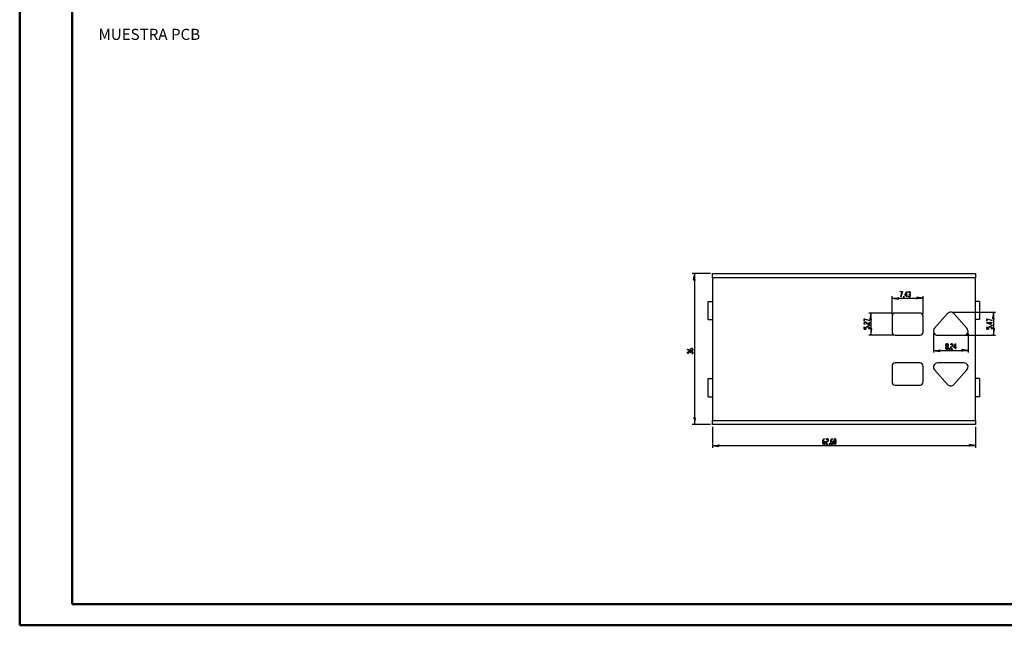
# Model space of a CAD drawing. Units: millimetres. Extents: x 0 to 841, y 0 to 594.
# Drawn here: x 0 to 469, y 0 to 289 of the extents above; entities that cross this region are included whole.
import ezdxf

# ---------------------------------------------------------------- set-up
doc = ezdxf.new("R2010")
doc.units = ezdxf.units.MM
doc.layers.add('LAYER_1', color=179, linetype='Continuous')
doc.layers.add('SLD-0', color=179, linetype='Continuous')
doc.styles.add('SLDTEXTSTYLE0', font='TXT', dxfattribs={"width": 0.75})

msp = doc.modelspace()

# ---------------------------------------------------------------- linework, layer by layer
at = {"color": 7, "linetype": 'Continuous', "lineweight": 50}
for p, q in [((0.08, 0.04), (0.08, 594.04)), ((25.08, 10.04), (25.08, 584.04)), ((25.08, 10.04), (831.14, 10.04)), ((0.08, 0.04), (841.14, 0.04))]:
    msp.add_line(p, q, dxfattribs=at)
at = {"layer": 'LAYER_1'}
for p, q in [((329.06, 167.67), (320.42, 167.67)), ((321.42, 167.67), (320.92, 164.67)), ((320.92, 164.67), (321.92, 164.67)), ((321.42, 167.67), (321.42, 95.67)), ((415.57, 148.31), (415.57, 156.87)), ((415.57, 155.87), (418.57, 155.37)), ((415.57, 155.87), (430.43, 155.87)), ((418.57, 155.37), (418.57, 156.37)), ((419.46, 158.98), (419.46, 159.04)), ((419.46, 159.04), (420.49, 159.04)), ((420.44, 158.98), (419.46, 158.98)), ((419.7, 156.53), (420.44, 158.98)), ((419.73, 156.5), (419.7, 156.53)), ((420.49, 159.04), (419.73, 156.5)), ((420.96, 156.12), (421.21, 156.52)), ((420.98, 156.08), (420.96, 156.12)), ((421.24, 156.5), (420.98, 156.08)), ((421.21, 156.52), (421.21, 156.93)), ((421.21, 156.93), (421.24, 156.93)), ((421.24, 156.93), (421.24, 156.5)), ((421.69, 157.32), (422.5, 159.09)), ((422.47, 157.32), (421.69, 157.32)), ((422.47, 158.93), (421.76, 157.37)), ((421.76, 157.37), (422.47, 157.37)), ((422.47, 157.37), (422.47, 158.93)), ((422.47, 156.51), (422.47, 157.32)), ((422.5, 156.51), (422.47, 156.51)), ((422.5, 159.09), (422.5, 157.37)), ((422.5, 157.37), (422.74, 157.37)), ((422.74, 157.32), (422.5, 157.32)), ((422.5, 157.32), (422.5, 156.51)), ((422.74, 157.37), (422.74, 157.32)), ((423.23, 158.62), (423.49, 159.04)), ((423.25, 158.57), (423.23, 158.62)), ((423.23, 156.91), (423.25, 156.95)), ((423.49, 156.49), (423.23, 156.91)), ((423.5, 158.98), (423.25, 158.57)), ((423.25, 156.95), (423.5, 156.54)), ((423.49, 159.04), (424, 159.04)), ((424, 156.49), (423.49, 156.49)), ((423.99, 158.98), (423.5, 158.98)), ((423.5, 156.54), (423.99, 156.54)), ((423.75, 157.73), (423.75, 157.79)), ((423.75, 157.79), (423.99, 157.79)), ((423.99, 157.73), (423.75, 157.73)), ((424.23, 158.58), (423.99, 158.98)), ((423.99, 157.79), (424.23, 158.19)), ((424.23, 157.34), (423.99, 157.73)), ((423.99, 156.54), (424.23, 156.94)), ((424, 159.04), (424.27, 158.61)), ((424.27, 156.92), (424, 156.49)), ((424.27, 158.17), (424.02, 157.76)), ((424.02, 157.76), (424.27, 157.36)), ((424.23, 158.19), (424.23, 158.58)), ((424.23, 156.94), (424.23, 157.34)), ((424.27, 158.61), (424.27, 158.17)), ((424.27, 157.36), (424.27, 156.92)), ((430.43, 155.87), (427.43, 156.37)), ((427.43, 156.37), (427.43, 155.37)), ((430.43, 148.31), (430.43, 156.87)), ((402.25, 146.01), (404.79, 145.24)), ((402.25, 144.98), (402.25, 146.01)), ((404.77, 145.21), (402.31, 145.96)), ((402.31, 145.96), (402.31, 144.98)), ((416.07, 148.81), (404.48, 148.81)), ((405.48, 148.81), (404.98, 145.81)), ((404.98, 145.81), (405.98, 145.81)), ((405.48, 148.81), (405.48, 138.27)), ((444.53, 149.22), (464.85, 149.22)), ((460.68, 146.01), (463.22, 145.24)), ((460.68, 144.98), (460.68, 146.01)), ((463.2, 145.21), (460.74, 145.96)), ((460.74, 145.96), (460.74, 144.98)), ((463.85, 149.22), (463.35, 146.22)), ((463.35, 146.22), (464.35, 146.22)), ((463.85, 149.22), (463.85, 138.27)), ((402.31, 144.98), (402.25, 144.98)), ((402.25, 144.23), (402.69, 144.49)), ((402.25, 143.71), (402.25, 144.23)), ((402.68, 143.45), (402.25, 143.71)), ((402.25, 141.18), (402.25, 142.2)), ((402.25, 142.2), (402.31, 142.2)), ((403.14, 141.18), (402.25, 141.18)), ((402.71, 144.46), (402.31, 144.21)), ((402.31, 144.21), (402.31, 143.72)), ((402.31, 143.72), (402.72, 143.48)), ((402.31, 142.2), (402.31, 141.21)), ((402.31, 141.21), (403.09, 141.21)), ((402.72, 143.48), (402.68, 143.45)), ((402.69, 144.49), (403.12, 144.49)), ((403.1, 144.46), (402.71, 144.46)), ((403.09, 141.96), (403.52, 142.22)), ((403.09, 141.21), (403.09, 141.96)), ((403.5, 144.21), (403.1, 144.46)), ((403.12, 144.49), (403.56, 144.23)), ((403.54, 142.19), (403.14, 141.95)), ((403.14, 141.95), (403.14, 141.18)), ((403.5, 143.71), (403.5, 144.21)), ((403.94, 143.45), (403.5, 143.71)), ((403.52, 142.22), (404.37, 142.22)), ((404.35, 142.19), (403.54, 142.19)), ((403.56, 144.23), (403.56, 143.72)), ((403.56, 143.72), (403.96, 143.48)), ((404.81, 143.45), (403.94, 143.45)), ((403.96, 143.48), (404.75, 143.48)), ((404.34, 141.21), (404.75, 141.45)), ((404.38, 141.18), (404.34, 141.21)), ((404.75, 141.95), (404.35, 142.19)), ((404.36, 142.94), (404.36, 142.98)), ((404.36, 142.98), (404.79, 142.98)), ((404.77, 142.94), (404.36, 142.94)), ((404.37, 142.22), (404.81, 141.96)), ((404.81, 141.44), (404.38, 141.18)), ((404.75, 143.48), (404.75, 144.47)), ((404.75, 144.47), (404.81, 144.47)), ((404.75, 141.45), (404.75, 141.95)), ((404.79, 145.24), (404.77, 145.21)), ((405.17, 142.7), (404.77, 142.94)), ((404.79, 142.98), (405.22, 142.72)), ((404.81, 144.47), (404.81, 143.45)), ((404.81, 141.96), (404.81, 141.44)), ((405.98, 141.27), (404.98, 141.27)), ((405.22, 142.72), (405.17, 142.7)), ((405.48, 138.27), (405.98, 141.27)), ((462.4, 143.43), (460.63, 144.24)), ((460.63, 144.24), (462.35, 144.24)), ((460.74, 144.98), (460.68, 144.98)), ((460.68, 141.18), (460.68, 142.2)), ((460.68, 142.2), (460.74, 142.2)), ((461.57, 141.18), (460.68, 141.18)), ((460.74, 142.2), (460.74, 141.21)), ((460.74, 141.21), (461.52, 141.21)), ((462.35, 144.2), (460.8, 144.2)), ((460.8, 144.2), (462.35, 143.5)), ((461.52, 141.96), (461.95, 142.22)), ((461.52, 141.21), (461.52, 141.96)), ((461.97, 142.19), (461.57, 141.95)), ((461.57, 141.95), (461.57, 141.18)), ((461.95, 142.22), (462.8, 142.22)), ((462.78, 142.19), (461.97, 142.19)), ((462.35, 144.24), (462.35, 144.47)), ((462.35, 144.47), (462.4, 144.47)), ((462.35, 143.5), (462.35, 144.2)), ((462.4, 144.47), (462.4, 144.24)), ((462.4, 144.24), (463.21, 144.24)), ((463.21, 144.2), (462.4, 144.2)), ((462.4, 144.2), (462.4, 143.43)), ((462.77, 141.21), (463.18, 141.45)), ((462.81, 141.18), (462.77, 141.21)), ((463.18, 141.95), (462.78, 142.19)), ((462.79, 142.94), (462.79, 142.98)), ((462.79, 142.98), (463.22, 142.98)), ((463.2, 142.94), (462.79, 142.94)), ((462.8, 142.22), (463.24, 141.96)), ((463.24, 141.44), (462.81, 141.18)), ((463.18, 141.45), (463.18, 141.95)), ((463.22, 145.24), (463.2, 145.21)), ((463.6, 142.7), (463.2, 142.94)), ((463.21, 144.24), (463.21, 144.2)), ((463.22, 142.98), (463.65, 142.72)), ((463.24, 141.96), (463.24, 141.44)), ((464.35, 141.27), (463.35, 141.27)), ((463.65, 142.72), (463.6, 142.7)), ((463.85, 138.27), (464.35, 141.27)), ((416.07, 138.27), (404.48, 138.27)), ((435.29, 139.27), (435.29, 130.02)), ((444.53, 138.27), (464.85, 138.27)), ((451.77, 139.27), (451.77, 130.02)), ((318.2, 131.4), (318.2, 131.66)), ((318.2, 131.66), (318.25, 131.66)), ((319.04, 130.89), (318.2, 131.4)), ((318.25, 131.66), (318.25, 131.41)), ((318.25, 131.41), (319.07, 130.92)), ((319.44, 131.67), (319.88, 131.93)), ((319.44, 130.92), (319.44, 131.67)), ((319.9, 131.89), (319.5, 131.65)), ((319.5, 131.65), (319.5, 130.92)), ((319.88, 131.93), (320.32, 131.93)), ((320.3, 131.89), (319.9, 131.89)), ((320.69, 131.65), (320.3, 131.89)), ((320.32, 131.93), (320.75, 131.67)), ((320.69, 131.16), (320.69, 131.65)), ((320.75, 131.67), (320.75, 131.15)), ((438.29, 130.52), (438.29, 131.52)), ((441.24, 133.76), (441.5, 134.19)), ((441.24, 133.32), (441.24, 133.76)), ((441.49, 132.92), (441.24, 133.32)), ((441.24, 132.51), (441.49, 132.92)), ((441.24, 132.07), (441.24, 132.51)), ((441.5, 131.64), (441.24, 132.07)), ((441.52, 134.14), (441.27, 133.74)), ((441.27, 133.74), (441.27, 133.34)), ((441.27, 133.34), (441.52, 132.94)), ((441.52, 132.89), (441.27, 132.49)), ((441.27, 132.49), (441.27, 132.09)), ((441.27, 132.09), (441.52, 131.69)), ((441.5, 134.19), (442.02, 134.19)), ((442.02, 131.64), (441.5, 131.64)), ((442.01, 134.14), (441.52, 134.14)), ((441.52, 132.94), (442.01, 132.94)), ((442.01, 132.89), (441.52, 132.89)), ((441.52, 131.69), (442.01, 131.69)), ((442.25, 133.74), (442.01, 134.14)), ((442.01, 132.94), (442.25, 133.34)), ((442.25, 132.49), (442.01, 132.89)), ((442.01, 131.69), (442.25, 132.09)), ((442.02, 134.19), (442.28, 133.76)), ((442.28, 132.07), (442.02, 131.64)), ((442.28, 133.32), (442.04, 132.92)), ((442.04, 132.92), (442.28, 132.51)), ((442.25, 133.34), (442.25, 133.74)), ((442.25, 132.09), (442.25, 132.49)), ((442.28, 133.76), (442.28, 133.32)), ((442.28, 132.51), (442.28, 132.07)), ((442.76, 131.27), (443, 131.68)), ((443.04, 131.66), (442.78, 131.23)), ((443, 131.68), (443, 132.08)), ((443, 132.08), (443.04, 132.08)), ((443.04, 132.08), (443.04, 131.66)), ((443.51, 133.77), (443.77, 134.19)), ((443.54, 133.73), (443.51, 133.77)), ((443.51, 132.51), (443.77, 132.94)), ((443.51, 131.64), (443.51, 132.51)), ((444.53, 131.64), (443.51, 131.64)), ((443.78, 134.14), (443.54, 133.73)), ((443.78, 132.89), (443.54, 132.49)), ((443.54, 132.49), (443.54, 131.69)), ((443.54, 131.69), (444.53, 131.69)), ((443.77, 134.19), (444.29, 134.19)), ((443.77, 132.94), (444.27, 132.94)), ((444.27, 134.14), (443.78, 134.14)), ((444.29, 132.89), (443.78, 132.89)), ((444.52, 133.74), (444.27, 134.14)), ((444.27, 132.94), (444.52, 133.34)), ((444.29, 134.19), (444.55, 133.76)), ((444.55, 133.32), (444.29, 132.89)), ((444.52, 133.34), (444.52, 133.74)), ((444.53, 131.69), (444.53, 131.64)), ((444.55, 133.76), (444.55, 133.32)), ((445, 132.47), (445.81, 134.25)), ((445.78, 132.47), (445, 132.47)), ((445.78, 134.08), (445.07, 132.53)), ((445.07, 132.53), (445.78, 132.53)), ((445.78, 132.53), (445.78, 134.08)), ((445.78, 131.66), (445.78, 132.47)), ((445.81, 131.66), (445.78, 131.66)), ((445.81, 134.25), (445.81, 132.53)), ((445.81, 132.53), (446.05, 132.53)), ((446.05, 132.47), (445.81, 132.47)), ((445.81, 132.47), (445.81, 131.66)), ((446.05, 132.53), (446.05, 132.47)), ((451.77, 131.02), (448.77, 131.52)), ((448.77, 131.52), (448.77, 130.52)), ((318.2, 130.15), (318.63, 130.42)), ((318.2, 129.64), (318.2, 130.15)), ((318.62, 129.38), (318.2, 129.64)), ((318.65, 130.38), (318.25, 130.14)), ((318.25, 130.14), (318.25, 129.65)), ((318.25, 129.65), (318.66, 129.4)), ((318.66, 129.4), (318.62, 129.38)), ((318.63, 130.42), (319.07, 130.42)), ((319.04, 130.38), (318.65, 130.38)), ((320.32, 130.89), (319.04, 130.89)), ((319.44, 130.14), (319.04, 130.38)), ((319.07, 130.92), (319.44, 130.92)), ((319.07, 130.42), (319.47, 130.17)), ((319.44, 129.89), (319.44, 130.14)), ((319.5, 129.89), (319.44, 129.89)), ((319.47, 130.17), (319.88, 130.42)), ((319.5, 130.92), (320.3, 130.92)), ((319.9, 130.38), (319.5, 130.14)), ((319.5, 130.14), (319.5, 129.89)), ((319.88, 130.42), (320.32, 130.42)), ((320.3, 130.38), (319.9, 130.38)), ((320.29, 129.4), (320.69, 129.65)), ((320.33, 129.38), (320.29, 129.4)), ((320.3, 130.92), (320.69, 131.16)), ((320.69, 130.14), (320.3, 130.38)), ((320.75, 131.15), (320.32, 130.89)), ((320.32, 130.42), (320.75, 130.15)), ((320.75, 129.64), (320.33, 129.38)), ((320.69, 129.65), (320.69, 130.14)), ((320.75, 130.15), (320.75, 129.64)), ((435.29, 131.02), (438.29, 130.52)), ((435.29, 131.02), (451.77, 131.02)), ((442.78, 131.23), (442.76, 131.27)), ((321.92, 98.67), (320.92, 98.67)), ((321.42, 95.67), (321.92, 98.67)), ((329.06, 95.67), (320.42, 95.67)), ((330.06, 94.67), (330.06, 84.67)), ((455.26, 94.67), (455.26, 84.67)), ((330.06, 85.67), (333.06, 85.17)), ((330.06, 85.67), (455.26, 85.67)), ((333.06, 85.17), (333.06, 86.17)), ((382.67, 88.05), (383.18, 88.9)), ((382.67, 86.77), (382.67, 88.05)), ((382.93, 86.34), (382.67, 86.77)), ((383.19, 88.84), (382.7, 88.02)), ((382.7, 88.02), (382.7, 87.65)), ((382.7, 87.65), (383.45, 87.65)), ((383.43, 87.59), (382.7, 87.59)), ((382.7, 87.59), (382.7, 86.79)), ((382.7, 86.79), (382.94, 86.4)), ((383.45, 86.34), (382.93, 86.34)), ((382.94, 86.4), (383.43, 86.4)), ((383.18, 88.9), (383.44, 88.9)), ((383.44, 88.84), (383.19, 88.84)), ((383.68, 87.19), (383.43, 87.59)), ((383.43, 86.4), (383.68, 86.79)), ((383.44, 88.9), (383.44, 88.84)), ((383.45, 87.65), (383.71, 87.21)), ((383.71, 86.77), (383.45, 86.34)), ((383.68, 86.79), (383.68, 87.19)), ((383.71, 87.21), (383.71, 86.77)), ((384.18, 88.47), (384.44, 88.9)), ((384.21, 88.43), (384.18, 88.47)), ((384.18, 87.21), (384.44, 87.65)), ((384.18, 86.34), (384.18, 87.21)), ((385.2, 86.34), (384.18, 86.34)), ((384.46, 88.84), (384.21, 88.43)), ((384.46, 87.59), (384.21, 87.19)), ((384.21, 87.19), (384.21, 86.4)), ((384.21, 86.4), (385.2, 86.4)), ((384.44, 88.9), (384.96, 88.9)), ((384.44, 87.65), (384.95, 87.65)), ((384.95, 88.84), (384.46, 88.84)), ((384.96, 87.59), (384.46, 87.59)), ((385.19, 88.44), (384.95, 88.84)), ((384.95, 87.65), (385.19, 88.05)), ((384.96, 88.9), (385.22, 88.46)), ((385.22, 88.02), (384.96, 87.59)), ((385.19, 88.05), (385.19, 88.44)), ((385.2, 86.4), (385.2, 86.34)), ((385.22, 88.46), (385.22, 88.02)), ((385.7, 85.97), (385.94, 86.38)), ((385.72, 85.93), (385.7, 85.97)), ((385.98, 86.36), (385.72, 85.93)), ((385.94, 86.38), (385.94, 86.79)), ((385.94, 86.79), (385.98, 86.79)), ((385.98, 86.79), (385.98, 86.36)), ((386.45, 88.05), (386.96, 88.9)), ((386.45, 86.77), (386.45, 88.05)), ((386.71, 86.34), (386.45, 86.77)), ((386.98, 88.84), (386.48, 88.02)), ((386.48, 88.02), (386.48, 87.65)), ((386.48, 87.65), (387.23, 87.65)), ((387.21, 87.59), (386.48, 87.59)), ((386.48, 87.59), (386.48, 86.79)), ((386.48, 86.79), (386.72, 86.4)), ((387.23, 86.34), (386.71, 86.34)), ((386.72, 86.4), (387.21, 86.4)), ((386.96, 88.9), (387.22, 88.9)), ((387.22, 88.84), (386.98, 88.84)), ((387.46, 87.19), (387.21, 87.59)), ((387.21, 86.4), (387.46, 86.79)), ((387.22, 88.9), (387.22, 88.84)), ((387.23, 87.65), (387.49, 87.21)), ((387.49, 86.77), (387.23, 86.34)), ((387.46, 86.79), (387.46, 87.19)), ((387.49, 87.21), (387.49, 86.77)), ((387.96, 88.46), (388.22, 88.9)), ((387.96, 86.77), (387.96, 88.46)), ((388.22, 86.34), (387.96, 86.77)), ((388.24, 88.84), (388, 88.44)), ((388, 88.44), (388, 86.79)), ((388, 86.79), (388.24, 86.4)), ((388.22, 88.9), (388.49, 88.9)), ((388.49, 86.34), (388.22, 86.34)), ((388.48, 88.84), (388.24, 88.84)), ((388.24, 86.4), (388.48, 86.4)), ((388.72, 88.44), (388.48, 88.84)), ((388.48, 86.4), (388.72, 86.79)), ((388.49, 88.9), (388.75, 88.46)), ((388.75, 86.77), (388.49, 86.34)), ((388.72, 86.79), (388.72, 88.44)), ((388.75, 88.46), (388.75, 86.77)), ((455.26, 85.67), (452.26, 86.17)), ((452.26, 86.17), (452.26, 85.17))]:
    msp.add_line(p, q, dxfattribs=at)
at = {"layer": 'SLD-0'}
for p, q in [((330.06, 167.67), (455.26, 167.67)), ((330.06, 165.67), (330.06, 167.67)), ((455.26, 165.67), (330.06, 165.67)), ((330.06, 165.67), (330.06, 97.67)), ((455.26, 167.67), (455.26, 165.67)), ((455.26, 97.67), (455.26, 165.67)), ((328.06, 145.77), (328.06, 154.37)), ((328.06, 154.37), (330.06, 154.37)), ((457.26, 154.37), (455.26, 154.37)), ((457.26, 154.37), (457.26, 145.77)), ((328.06, 145.77), (330.06, 145.77)), ((415.57, 147.31), (415.57, 139.77)), ((428.93, 148.81), (417.07, 148.81)), ((430.43, 139.77), (430.43, 147.31)), ((442.04, 148.56), (435.8, 141.61)), ((451.25, 141.61), (445.01, 148.56)), ((457.26, 145.77), (455.26, 145.77)), ((417.07, 138.27), (428.93, 138.27)), ((437.29, 138.27), (449.77, 138.27)), ((415.57, 123.57), (415.57, 116.03)), ((428.93, 125.07), (417.07, 125.07)), ((430.43, 116.03), (430.43, 123.57)), ((449.77, 125.07), (437.29, 125.07)), ((328.06, 117.57), (330.06, 117.57)), ((328.06, 108.97), (328.06, 117.57)), ((435.8, 121.74), (442.04, 114.79)), ((445.01, 114.79), (451.25, 121.74)), ((457.26, 117.57), (455.26, 117.57)), ((457.26, 117.57), (457.26, 108.97)), ((417.07, 114.53), (428.93, 114.53)), ((328.06, 108.97), (330.06, 108.97)), ((457.26, 108.97), (455.26, 108.97)), ((330.06, 97.67), (455.26, 97.67)), ((330.06, 95.67), (330.06, 97.67)), ((455.26, 95.67), (330.06, 95.67)), ((455.26, 97.67), (455.26, 95.67))]:
    msp.add_line(p, q, dxfattribs=at)
for centre, radius, start, end in [((417.07, 147.31), 1.5, 90, 180), ((428.93, 147.31), 1.5, 0, 90), ((443.53, 147.22), 2, 41.9285, 138.0715), ((437.29, 140.27), 2, 138.0714, 270), ((449.77, 140.27), 2, 270, 41.9285), ((417.07, 139.77), 1.5, 180, 270), ((428.93, 139.77), 1.5, 270, 0), ((417.07, 123.57), 1.5, 90, 180), ((428.93, 123.57), 1.5, 0, 90), ((437.29, 123.07), 2, 90, 221.9285), ((449.77, 123.07), 2, 318.0714, 90), ((417.07, 116.03), 1.5, 180, 270), ((428.93, 116.03), 1.5, 270, 0), ((443.53, 116.12), 2, 221.9286, 318.0715)]:
    msp.add_arc(centre, radius, start, end, dxfattribs=at)

# ---------------------------------------------------------------- texts
at = {"layer": 'LAYER_1', "insert": (37.6, 284.26), "char_height": 5.2917, "attachment_point": 1, "style": 'SLDTEXTSTYLE0'}
msp.add_mtext('MUESTRA PCB', dxfattribs=at)

doc.saveas('drawing.dxf')
